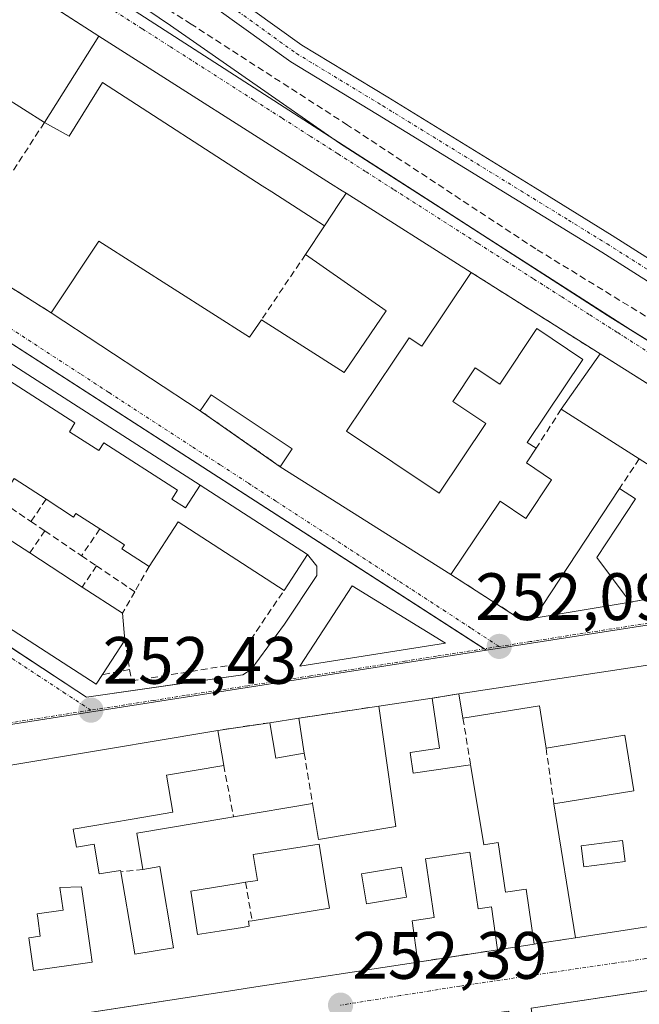
# Model space of a CAD drawing. Units: metres. Extents: x 629524 to 632986, y 4641713 to 4644091.
# Drawn here: x 631175 to 631268, y 4642580 to 4642727 of the extents above; entities that cross this region are included whole.
import ezdxf
from ezdxf.enums import TextEntityAlignment as Align

# ---------------------------------------------------------------- set-up
doc = ezdxf.new("R2010")
doc.units = ezdxf.units.M
doc.header["$MEASUREMENT"] = 0
for name, pattern in [('TRAZO_Y_PUNTO', [1, 0.5, -0.25, 0, -0.25]), ('TRAZOS', [0.75, 0.5, -0.25]), ('TRAZOSX2', [1.5, 1, -0.5])]:
    doc.linetypes.add(name, pattern=pattern)
for name, color, linetype, lineweight in [('Camino', 19, 'Continuous', 0), ('Camino Cxs', 19, 'Continuous', 0), ('Camino eje', 39, 'TRAZO_Y_PUNTO', 13), ('Carátula', 7, 'Continuous', 5), ('Corriente artificial lineal', 5, 'TRAZOSX2', 13), ('Cultivos herbáceos CxS', 92, 'Continuous', 0), ('Edificación', 1, 'Continuous', 13), ('Edificación Cxs', 1, 'Continuous', 13), ('Edificación ligera', 1, 'Continuous', 0), ('Edificación ligera Cxs', 1, 'Continuous', 0), ('Elemento construido', 1, 'Continuous', 0), ('Muro lineal', 1, 'TRAZOSX2', 13), ('Núcleo urbano', 19, 'Continuous', 0), ('Núcleo urbano CxS', 19, 'Continuous', 0), ('Punto de cota en terreno', 7, 'Continuous', 0), ('Rótulo de punto de cota en terreno', 19, 'Continuous', 0), ('Valla', 19, 'TRAZOS', 0), ('Vía urbana Cxs', 5, 'Continuous', 0), ('Vía urbana eje', 5, 'TRAZO_Y_PUNTO', 0)]:
    doc.layers.add(name, color=color, linetype=linetype, lineweight=lineweight)
doc.styles.add('Arial', font='txt', dxfattribs={"height": 0.2})

# ---------------------------------------------------------------- blocks, each defined once
blk = doc.blocks.new('*U151')
at = {"layer": 'Núcleo urbano CxS', "color": 19, "linetype": 'Continuous', "lineweight": 0}
for points in [[(631451.75, 4642561.06, 252.46), (631355.32, 4642547.78, 252.25), (631354.96, 4642550.37, 252.22), (631352.09, 4642568.5, 252.08), (631351.35, 4642573.34, 252.02), (631351.27, 4642573.7, 252.01), (631346.03, 4642597.83, 251.82), (631287.61, 4642589.18, 252.11), (631279.51, 4642638.17, 252.02), (631245.24, 4642632.82, 252.07), (631133.56, 4642704.81, 252.27), (631129.35, 4642708.09, 252.3), (631077.26, 4642740.6, 252.15)], [(631161.34, 4642748.61, 251.78), (631263.33, 4642682.89, 252.1), (631318.49, 4642648.52, 251.64), (631322.83, 4642645.82, 251.75), (631322.83, 4642645.82, 251.75), (631343.17, 4642633.15, 251.73), (631376.82, 4642610.11, 251.98)]]:
    blk.add_polyline3d(points, dxfattribs=at)
blk = doc.blocks.new('*U155')
at = {"layer": 'Cultivos herbáceos CxS', "color": 92, "linetype": 'Continuous', "lineweight": 0}
blk.add_polyline3d([(631376.12, 4642738.11, 250.8), (631348.1, 4642695.68, 250.82), (631518.69, 4642591.18, 251.64), (631518.83, 4642591.1, 251.67), (631527.04, 4642592.83, 250.61), (631526.29, 4642590.43, 250.43), (631524.43, 4642578.24, 251.98), (631523.56, 4642578.1, 252.24), (631523.47, 4642578.09, 252.27), (631495.86, 4642574.3, 252.66), (631447.56, 4642566.61, 251.99), (631444.1, 4642566.07, 252.21), (631376.82, 4642610.11, 251.98), (631343.17, 4642633.15, 251.73), (631322.83, 4642645.82, 251.75), (631318.49, 4642648.52, 251.64), (631263.33, 4642682.89, 252.1), (631161.34, 4642748.61, 251.78)], dxfattribs=at)
blk = doc.blocks.new('5PATER')
at = {"layer": 'Carátula', "linetype": 'Continuous', "lineweight": 5}
h = blk.add_hatch(color=250, dxfattribs=at)
edge = h.paths.add_edge_path()
edge.add_ellipse((0, 0.01), major_axis=(-1.33, -1.34), ratio=0.999422, start_angle=0, end_angle=360)
blk = doc.blocks.new('*U179')
at = {"layer": 'Vía urbana Cxs', "color": 5, "linetype": 'Continuous', "lineweight": 0}
for points in [[(631109.03, 4642786.41, 251.83), (631197.95, 4642726.29, 251.71), (631223.22, 4642708.69, 251.9), (631266.74, 4642680.78, 251.96), (631301.18, 4642659.47, 251.94), (631320.31, 4642647.46, 251.58), (631321.55, 4642646.69, 251.62), (631323.17, 4642645.67, 251.76), (631335.69, 4642637.81, 251.55), (631363.71, 4642620.28, 251.72), (631398.45, 4642598.54, 252)], [(631347.71, 4642566.57, 252.19), (631343.75, 4642593.14, 251.78), (631339.37, 4642592.48, 251.83), (631329.82, 4642591.05, 251.9), (631305.71, 4642587.42, 252.01), (631302.5, 4642586.94, 252.04), (631291.29, 4642585.24, 252.1), (631269.82, 4642581.99, 252.18), (631251.92, 4642579.28, 252.29)], [(631282.35, 4642664.51, 252.45), (631262.23, 4642677.14, 252.37), (631252.11, 4642683.54, 252.27), (631242.93, 4642689.34, 252.15), (631224.21, 4642701.18, 252.39), (631223.62, 4642701.53, 252.37), (631221.89, 4642702.63, 252.38), (631187.21, 4642724.65, 252.48), (631172.98, 4642733.83, 252.42)], [(631159.42, 4642736.21, 252.05), (631148.81, 4642719.72, 252.42), (631148.81, 4642719.72, 252.42), (631141.14, 4642707.81, 252.33), (631153.73, 4642699.89, 252.53), (631166.23, 4642692.03, 252.56), (631180.1, 4642683.3, 252.38), (631202.39, 4642668.64, 252.27), (631214.37, 4642660.28, 252.16), (631239.89, 4642644.16, 252.1), (631250.42, 4642637.39, 252.07), (631252.37, 4642637.63, 252.08), (631266.71, 4642639.99, 252.05), (631289.26, 4642644.14, 252)], [(631148.41, 4642650.05, 252.97), (631183.92, 4642626.77, 252.48), (631185.35, 4642625.82, 252.46), (631208.76, 4642629.15, 252.24), (631210.01, 4642629.95, 252.24), (631214.98, 4642636.72, 252.17), (631219.85, 4642644.02, 252.11), (631219.85, 4642645.4, 252.09), (631218.42, 4642647.12, 252.07), (631202.39, 4642657.51, 252.25), (631135.85, 4642700.2, 252.34)], [(631276.92, 4642631.74, 252.04), (631241.1, 4642626.28, 252.11), (631237.11, 4642625.67, 252.19), (631229.11, 4642624.46, 252.2), (631217.12, 4642622.66, 252.26), (631212.78, 4642621.99, 252.3), (631205.01, 4642620.83, 252.35), (631194.57, 4642619.08, 252.37), (631190.47, 4642618.4, 252.37), (631169.5, 4642614.89, 252.5), (631167.67, 4642614.61, 252.51), (631164.94, 4642614.18, 252.5), (631160.19, 4642613.41, 252.48), (631157.48, 4642612.97, 252.51), (631145.56, 4642611.04, 252.64), (631134.43, 4642609.23, 252.66), (631134.24, 4642610.37, 252.66), (631121.94, 4642608.44, 252.52), (631122.1, 4642607.53, 252.56), (631121.92, 4642607.5, 252.55), (631111.8, 4642605.91, 252.67), (631101.02, 4642604.36, 252.67)], [(631176.78, 4642577.25, 252.78), (631206.64, 4642581.84, 252.64), (631210.07, 4642582.36, 252.64), (631234.97, 4642586.19, 252.41), (631246.9, 4642588.03, 252.36), (631252.37, 4642588.87, 252.29), (631252.88, 4642588.95, 252.29), (631258.53, 4642589.81, 252.28), (631282.78, 4642593.55, 252.28)]]:
    blk.add_polyline3d(points, dxfattribs=at)
blk.add_polyline3d([(631225.14, 4642642.45, 252.1), (631217.27, 4642630.46, 252.25), (631239.11, 4642633.86, 252.13), (631225.14, 4642642.45, 252.1)], close=True, dxfattribs=at)
blk = doc.blocks.new('*U200')
at = {"layer": 'Edificación Cxs', "color": 1, "linetype": 'Continuous', "lineweight": 13}
for points in [[(631343.75, 4642593.14, 254.55), (631347.71, 4642566.57, 255.72), (631339.82, 4642565.46, 255.86), (631337.9, 4642565.19, 255.82), (631337.03, 4642571.46, 256.21), (631327.35, 4642570.1, 255.76), (631318.15, 4642568.81, 255.74), (631319.97, 4642555.83, 258.42), (631326.55, 4642556.74, 255.18), (631327.53, 4642549.65, 258.67), (631273.69, 4642541.49, 255.81), (631272.15, 4642552.67, 255.83), (631268.08, 4642552.1, 254.47), (631267.6, 4642555.67, 255.8), (631265.36, 4642555.35, 255.82), (631266.5, 4642547.12, 258.84), (631269.78, 4642547.58, 254.19), (631270.69, 4642541.03, 258.42), (631258.26, 4642539.12, 259.13), (631257.34, 4642545.87, 258.67), (631259.89, 4642546.21, 258.37), (631258.87, 4642553.58, 255.67), (631254.94, 4642553.03, 255.72), (631255.6, 4642548.35, 255.43), (631253.61, 4642548.08, 255.22), (631252.8, 4642553.88, 256.07), (631245.46, 4642552.85, 256.07), (631246.03, 4642548.72, 255.27), (631243.71, 4642548.41, 255.12), (631243.17, 4642552.3, 255.91), (631233.46, 4642550.96, 254.32), (631231.94, 4642560.67, 257.14), (631241.49, 4642562.01, 257.04), (631241.11, 4642564.73, 256.18), (631239.17, 4642564.46, 254.76), (631238.46, 4642569.47, 258.64), (631230.71, 4642568.39, 255.2), (631229.71, 4642574.81, 253.86), (631232.96, 4642575.26, 256.71), (631232.76, 4642576.69, 253.92), (631248.58, 4642578.84, 253.77), (631249.73, 4642571.33, 255.77), (631246.57, 4642570.89, 258.03), (631246.75, 4642569.69, 256.77), (631244.23, 4642569.34, 257.57), (631244.96, 4642564.12, 254.92), (631250.71, 4642564.92, 254.9), (631251.01, 4642562.99, 255.34), (631260.48, 4642564.3, 255.54), (631259.77, 4642569.46, 257.06), (631255.97, 4642568.94, 255.1), (631255.51, 4642572.28, 258.63), (631252.94, 4642571.92, 258.36), (631251.92, 4642579.28, 254.49), (631302.5, 4642586.94, 255), (631303.62, 4642580.21, 258.44), (631306.82, 4642580.76, 255.66), (631305.71, 4642587.42, 252.96), (631339.37, 4642592.48, 256.6), (631343.75, 4642593.14, 254.55)], [(631317.75, 4642572.86, 254.92), (631324.76, 4642574.09, 255.51), (631323.67, 4642583.51, 256.17), (631317.8, 4642582.49, 258.43), (631318.41, 4642579.05, 253.34), (631316.83, 4642578.78, 255.24), (631307.16, 4642577.1, 256.4), (631308.17, 4642571.21, 256.17), (631317.75, 4642572.86, 254.92)], [(631303.15, 4642577.6, 256.73), (631301.42, 4642577.48, 257.28), (631301.86, 4642574.32, 255.35), (631297.96, 4642573.76, 256.45), (631297.6, 4642576.26, 256.79), (631291, 4642575.3, 257.08), (631291.1, 4642574.57, 255.73), (631288.28, 4642574.17, 257.92), (631287.8, 4642577.55, 258.85), (631284.14, 4642577.03, 258.22), (631284.5, 4642574.58, 255.57), (631278.71, 4642573.76, 256.6), (631279.64, 4642567.3, 258.06), (631289.14, 4642568.65, 257.41), (631298.4, 4642569.97, 258.63), (631304.12, 4642570.78, 255.81), (631303.15, 4642577.6, 256.73)], [(631316.66, 4642562.58, 255.13), (631309.94, 4642561.93, 255.29), (631310.31, 4642559.52, 254.85), (631300.16, 4642557.97, 255.49), (631299.86, 4642559.91, 257.96), (631290.59, 4642558.49, 256.83), (631285.7, 4642557.74, 257.74), (631286.55, 4642552.2, 258.78), (631290.92, 4642552.86, 257.21), (631291.55, 4642552.96, 256.89), (631291.83, 4642551.14, 258.91), (631295, 4642551.63, 257.26), (631294.67, 4642553.75, 255.61), (631300.55, 4642554.65, 255.84), (631310.41, 4642556.16, 254.72), (631310.79, 4642553.68, 255.46), (631317.86, 4642554.76, 257.58), (631316.66, 4642562.58, 255.13)]]:
    blk.add_polyline3d(points, close=True, dxfattribs=at)
blk = doc.blocks.new('*U203')
at = {"layer": 'Edificación Cxs', "color": 1, "linetype": 'Continuous', "lineweight": 13}
blk.add_polyline3d([(631169.5, 4642614.89, 256.81), (631190.47, 4642618.4, 255.32), (631194.57, 4642619.08, 253.94), (631205.01, 4642620.83, 255.77), (631205.9, 4642615.6, 255.95), (631197.35, 4642614.13, 255.87), (631198.3, 4642608.59, 255.38), (631192.2, 4642607.55, 256.12), (631183.38, 4642606.04, 258.23), (631183.85, 4642603.35, 258.36), (631186.51, 4642603.8, 254.45), (631187.28, 4642599.37, 255.58), (631190.46, 4642599.9, 255.73), (631190.51, 4642599.67, 255.71), (631192.34, 4642588.9, 255.45), (631192.6, 4642587.35, 255.69), (631198.38, 4642588.33, 256.52), (631196.32, 4642600.48, 259.57), (631193.82, 4642600.05, 256.69), (631192.89, 4642605.44, 255.38), (631206.2, 4642607.71, 258.67), (631207.37, 4642607.91, 258.64), (631219.19, 4642609.92, 255.64), (631220.07, 4642604.5, 256.84), (631231.67, 4642606.46, 258.48), (631229.11, 4642624.46, 255.11), (631237.11, 4642625.67, 254.93), (631238.21, 4642618.17, 255.57), (631233.8, 4642617.53, 254.81), (631233.8, 4642617.53, 254.81), (631234.26, 4642614.42, 257.57), (631242.85, 4642615.68, 256.97), (631244.13, 4642607.94, 258.26), (631244.83, 4642603.73, 255.13), (631246.98, 4642604.05, 254.75), (631248.07, 4642596.64, 254.96), (631251.16, 4642597.09, 253.53), (631252.37, 4642588.87, 255.03), (631246.9, 4642588.03, 255.5), (631245.96, 4642594.44, 255.37), (631243.96, 4642594.14, 254.37), (631242.73, 4642602.62, 254.89), (631236.1, 4642601.64, 255.03), (631237.39, 4642592.83, 254.02), (631234.09, 4642592.35, 257.69), (631234.97, 4642586.19, 257.03), (631210.07, 4642582.36, 260.01), (631206.64, 4642581.84, 257.38), (631158.12, 4642574.38, 257.49)], dxfattribs=at)
for points in [[(631205.22, 4642590.82, 255.43), (631208.69, 4642591.37, 257.82), (631209.71, 4642591.53, 259.18), (631209.6, 4642592.28, 258.27), (631210.14, 4642592.37, 258.7), (631221.73, 4642594.23, 259.06), (631221.35, 4642596.6, 255.75), (631220.18, 4642603.83, 257.1), (631210.32, 4642602.26, 256.6), (631210.94, 4642598.39, 256.44), (631209.17, 4642598.12, 257.69), (631207.74, 4642597.89, 257.63), (631200.96, 4642596.8, 257.77), (631201.99, 4642590.3, 256.25), (631205.22, 4642590.82, 255.43)], [(631233.27, 4642595.88, 256.94), (631232.52, 4642600.4, 255.73), (631226.51, 4642599.4, 256.13), (631227.26, 4642594.88, 256.79), (631233.27, 4642595.88, 256.94)], [(631186.21, 4642586.19, 256.45), (631185.96, 4642587.95, 256.65), (631184.61, 4642597.42, 257.37), (631181.36, 4642597.36, 257.56), (631181.85, 4642593.93, 254.17), (631177.97, 4642593.38, 255.33), (631178.06, 4642592.77, 255.14), (631178.45, 4642590.04, 252.56), (631176.74, 4642589.8, 254.86), (631177.43, 4642584.94, 256.33), (631186.21, 4642586.19, 256.45)]]:
    blk.add_polyline3d(points, close=True, dxfattribs=at)
blk = doc.blocks.new('*U206')
at = {"layer": 'Edificación Cxs', "color": 1, "linetype": 'Continuous', "lineweight": 13}
for points in [[(631276.92, 4642631.74, 252.64), (631280.51, 4642608.3, 254.87), (631272.82, 4642607.05, 258.02), (631273.17, 4642604.87, 256.62), (631271.21, 4642604.56, 259.31), (631271.87, 4642600.48, 255.85), (631281.48, 4642602.02, 255.79), (631282.78, 4642593.55, 255.77), (631258.53, 4642589.81, 256.21), (631255.31, 4642609.85, 255.09), (631267.28, 4642611.77, 256.81), (631265.94, 4642620.1, 260.23), (631254.14, 4642618.19, 256.37), (631253.14, 4642624.51, 256.24), (631241.71, 4642622.67, 254.77), (631241.1, 4642626.28, 253.23), (631276.92, 4642631.74, 252.64)], [(631266, 4642601.24, 256.46), (631265.59, 4642604.39, 255.95), (631259.38, 4642603.59, 255.21), (631259.79, 4642600.44, 256.17), (631266, 4642601.24, 256.46)]]:
    blk.add_polyline3d(points, close=True, dxfattribs=at)

msp = doc.modelspace()

# ---------------------------------------------------------------- linework, layer by layer
at = {"layer": 'Camino', "color": 19, "linetype": 'Continuous', "lineweight": 0}
for points in [[(631113.34, 4642792.39, 251.55), (631113.02, 4642791.19, 251.58), (631113.33, 4642790.08, 251.57), (631128.32, 4642781.23, 251.22), (631155.47, 4642763.95, 251.28), (631162.12, 4642759.72, 251.35), (631195.44, 4642739.24, 251.24), (631217.6, 4642723.34, 251.13), (631230.48, 4642715.53, 251.37), (631252.49, 4642702, 251.1), (631264.06, 4642694.88, 251.15), (631320.41, 4642659.15, 251.39), (631322.84, 4642658.29, 251.43), (631324.38, 4642658.26, 251.41), (631326.08, 4642658.73, 251.33), (631328.48, 4642660.38, 251.17), (631330.19, 4642662.23, 251.22)], [(631325.7, 4642655.51, 251.55), (631324.77, 4642655.26, 251.58), (631322.31, 4642655.29, 251.6), (631319.09, 4642656.44, 251.52), (631262.47, 4642692.34, 251.44), (631228.93, 4642712.96, 251.69), (631215.95, 4642720.84, 251.37), (631193.78, 4642736.75, 251.48), (631160.53, 4642757.18, 251.5), (631126.75, 4642778.67, 251.5), (631112.37, 4642787.16, 251.64), (631110.73, 4642787.33, 251.73), (631109.03, 4642786.41, 251.83)]]:
    msp.add_polyline3d(points, dxfattribs=at)
at = {"layer": 'Camino Cxs', "color": 19, "linetype": 'Continuous', "lineweight": 0}
msp.add_polyline3d([(631195.44, 4642739.24, 251.24), (631217.6, 4642723.34, 251.13), (631230.48, 4642715.53, 251.37), (631252.49, 4642702, 251.1), (631264.06, 4642694.88, 251.15), (631320.41, 4642659.15, 251.39), (631322.84, 4642658.29, 251.43), (631324.38, 4642658.26, 251.41), (631326.08, 4642658.73, 251.33), (631328.48, 4642660.38, 251.17), (631330.19, 4642662.23, 251.22), (631330.19, 4642662.23, 251.22), (631326.79, 4642657.3, 251.43), (631325.7, 4642655.51, 251.55), (631324.77, 4642655.26, 251.58), (631322.31, 4642655.29, 251.6), (631319.09, 4642656.44, 251.52), (631262.47, 4642692.34, 251.44), (631228.93, 4642712.96, 251.69), (631215.95, 4642720.84, 251.37), (631193.78, 4642736.75, 251.48)], dxfattribs=at)
at = {"layer": 'Camino eje', "color": 39, "linetype": 'TRAZO_Y_PUNTO', "lineweight": 13}
msp.add_polyline3d([(631111.29, 4642789.54, 251.7), (631127.54, 4642779.95, 251.35), (631161.33, 4642758.45, 251.49), (631177.95, 4642748.24, 251.39), (631194.61, 4642738, 251.41), (631216.78, 4642722.09, 251.27), (631223.27, 4642718.15, 251.38), (631229.71, 4642714.25, 251.6), (631257.48, 4642697.17, 251.3), (631263.27, 4642693.61, 251.35), (631319.75, 4642657.8, 251.51), (631320.97, 4642657.37, 251.5), (631322.58, 4642656.79, 251.51), (631323.81, 4642656.78, 251.5), (631324.58, 4642656.76, 251.49), (631325.43, 4642657, 251.47), (631326.79, 4642657.3, 251.43), (631328.27, 4642658.42, 251.37), (631330.31, 4642659.82, 251.33)], dxfattribs=at)
at = {"layer": 'Corriente artificial lineal', "color": 5, "linetype": 'TRAZOSX2', "lineweight": 13}
msp.add_polyline3d([(631321.85, 4642649.76, 251.38), (631311.23, 4642656.34, 251.46), (631284.37, 4642673.41, 251.37), (631252.62, 4642692.85, 251.47), (631224.45, 4642711.37, 251.63), (631201.03, 4642726.46, 251.55), (631166.63, 4642748.55, 251.38), (631142.82, 4642764.42, 251.55), (631112.53, 4642784.13, 251.62), (631097.31, 4642794.32, 251.67), (631045.32, 4642826.87, 251.97), (631042.51, 4642828.64, 252.09)], dxfattribs=at)
at = {"layer": 'Cultivos herbáceos CxS', "color": 92, "linetype": 'Continuous', "lineweight": 0}
msp.add_polyline3d([(631110.11, 4642781.37, 251.92), (631123.68, 4642772.88, 251.76), (631161.34, 4642748.61, 251.78), (631222.38, 4642709.28, 251.95), (631237.59, 4642699.47, 252.02), (631263.33, 4642682.89, 252.1), (631318.49, 4642648.52, 251.64), (631321.52, 4642646.64, 251.63), (631322.83, 4642645.82, 251.75), (631337.75, 4642636.52, 251.65), (631343.17, 4642633.15, 251.73), (631343.42, 4642632.98, 251.72), (631376.82, 4642610.11, 251.98), (631387.44, 4642603.16, 252.18), (631444.1, 4642566.07, 252.21), (631444.28, 4642566.09, 252.2), (631447.56, 4642566.61, 251.99), (631449.27, 4642566.89, 251.79), (631495.86, 4642574.3, 252.66), (631518.5, 4642577.41, 252.79), (631523.47, 4642578.09, 252.27), (631523.56, 4642578.1, 252.24), (631524.43, 4642578.24, 251.98)], dxfattribs=at)
at = {"layer": 'Edificación', "color": 1, "linetype": 'Continuous', "lineweight": 13}
for points in [[(631159.42, 4642736.21, 254.92), (631162.32, 4642740.7, 255.03), (631187.21, 4642724.65, 256.94)], [(631179.07, 4642711.76, 258.26), (631187.21, 4642724.65, 256.94)], [(631179.07, 4642711.76, 258.26), (631166.44, 4642719.75, 256.72)], [(631224.21, 4642701.18, 255.82), (631223.19, 4642699.64, 256.94), (631220.98, 4642696.28, 258.96)], [(631224.21, 4642701.18, 255.82), (631242.93, 4642689.34, 255.11)], [(631136.44, 4642696.92, 254.44), (631146.31, 4642690.6, 257.73), (631146.67, 4642691.13, 255.75), (631152.73, 4642687.26, 255.19), (631151.89, 4642685.94, 259.74), (631156.27, 4642683.14, 257.85), (631156.96, 4642684.24, 257.2), (631168.1, 4642677.12, 255.57), (631167.26, 4642675.83, 259.56), (631171.73, 4642672.96, 259.27), (631172.41, 4642674.01, 259.41), (631183.64, 4642666.83, 257.89), (631182.8, 4642665.51, 259.3), (631187.19, 4642662.69, 257.1), (631187.94, 4642663.85, 253.16), (631198.98, 4642656.76, 258.65), (631198.12, 4642655.44, 259.6), (631200.18, 4642654.12, 256.89), (631202.39, 4642657.51, 254.27)], [(631218.14, 4642692.01, 256.29), (631220.98, 4642696.28, 258.96)], [(631180.1, 4642683.3, 257.02), (631187.21, 4642694.02, 256.04), (631209.78, 4642679.63, 258.51), (631211.55, 4642682.26, 254.94)], [(631211.55, 4642682.26, 254.94), (631223.95, 4642674.38, 257.93), (631230.21, 4642683.6, 259.21), (631218.14, 4642692.01, 256.29)], [(631242.93, 4642689.34, 255.11), (631235.53, 4642678.31, 256.27), (631233.66, 4642679.57, 258.21), (631224.3, 4642665.6, 258.36), (631238.14, 4642656.32, 257.25), (631245.14, 4642666.73, 254.97), (631240.17, 4642670.05, 253.75), (631243.55, 4642675.08, 252.85), (631247.21, 4642672.62, 254.45), (631252.78, 4642680.94, 254.8), (631259.64, 4642676.33, 254.87), (631251.32, 4642663.92, 254.86), (631252.67, 4642663.03, 254.75)], [(631202.39, 4642668.64, 256.41), (631180.1, 4642683.3, 257.02)], [(631256.39, 4642668.87, 255.26), (631262.23, 4642677.14, 255.47)], [(631262.23, 4642677.14, 255.47), (631297.58, 4642654.94, 255.42)], [(631214.37, 4642660.28, 257.66), (631216.17, 4642662.93, 258.88), (631204.01, 4642671.05, 257.92), (631202.39, 4642668.64, 256.41)], [(631268.1, 4642661.45, 256.96), (631256.39, 4642668.87, 255.26)], [(631252.67, 4642663.03, 254.75), (631251.21, 4642660.85, 255.92), (631254.98, 4642658.33, 253.3), (631251.12, 4642652.55, 253.91), (631247.26, 4642655.14, 255.93), (631239.89, 4642644.16, 258.53)], [(631239.89, 4642644.16, 258.53), (631214.37, 4642660.28, 257.66)], [(631179.31, 4642655.42, 256.59), (631174.53, 4642658.53, 260.35), (631173.38, 4642656.74, 256.61), (631170.32, 4642658.73, 255.74)], [(631202.39, 4642657.51, 254.27), (631218.42, 4642647.12, 253.58)], [(631252.37, 4642637.63, 255.46), (631265.12, 4642657.03, 253.42)], [(631265.12, 4642657.03, 253.42), (631267.51, 4642655.46, 253.19), (631261.75, 4642646.71, 256.64), (631266.71, 4642639.99, 255.52)], [(631187.75, 4642629.19, 257.07), (631186.8, 4642627.73, 255.93), (631142.72, 4642656.24, 259.73)], [(631187.35, 4642650.98, 261.06), (631183.78, 4642653.28, 259.75), (631183.44, 4642652.75, 258.84), (631179.31, 4642655.42, 256.59)], [(631169.22, 4642652.31, 260.03), (631176.87, 4642647.37, 256.53)], [(631194.74, 4642645.35, 256.44), (631190.64, 4642648.01, 260.09), (631191.03, 4642648.6, 260.13), (631187.35, 4642650.98, 261.06)], [(631214.94, 4642641.78, 257.04), (631199.1, 4642652.05, 257.54), (631194.74, 4642645.35, 256.44)], [(631176.87, 4642647.37, 256.53), (631184.71, 4642642.28, 258.25)], [(631218.42, 4642647.12, 253.58), (631214.94, 4642641.78, 257.04)], [(631184.71, 4642642.28, 258.25), (631190.75, 4642638.37, 257.08)], [(631266.71, 4642639.99, 255.52), (631252.37, 4642637.63, 255.46)], [(631190.75, 4642638.37, 257.08), (631191.08, 4642634.33, 257.74)], [(631191.08, 4642634.33, 257.74), (631187.75, 4642629.19, 257.07)], [(631241.1, 4642626.28, 253.23), (631276.92, 4642631.74, 252.64)], [(631241.71, 4642622.67, 254.77), (631241.1, 4642626.28, 253.23)], [(631219.19, 4642609.92, 255.64), (631220.07, 4642604.5, 256.84), (631231.67, 4642606.46, 258.48), (631229.11, 4642624.46, 255.11)], [(631229.11, 4642624.46, 255.11), (631237.11, 4642625.67, 254.93)], [(631237.11, 4642625.67, 254.93), (631238.21, 4642618.17, 255.57), (631233.8, 4642617.53, 254.81)], [(631254.14, 4642618.19, 256.37), (631253.14, 4642624.51, 256.24), (631241.71, 4642622.67, 254.77)], [(631212.78, 4642621.99, 253.49), (631217.12, 4642622.66, 254.28)], [(631217.96, 4642617.43, 255.62), (631213.69, 4642616.69, 254.71), (631212.78, 4642621.99, 253.49)], [(631217.12, 4642622.66, 254.28), (631217.96, 4642617.43, 255.62)], [(631111.8, 4642605.91, 258.51), (631121.92, 4642607.5, 259.07), (631122.1, 4642607.53, 259.26), (631121.94, 4642608.44, 257.38), (631134.24, 4642610.37, 253.21), (631134.43, 4642609.23, 256.08), (631145.56, 4642611.04, 256.67), (631157.48, 4642612.97, 257.31), (631160.19, 4642613.41, 253.69), (631164.94, 4642614.18, 255.69), (631169.5, 4642614.89, 256.81), (631190.47, 4642618.4, 255.32), (631194.57, 4642619.08, 253.94), (631205.01, 4642620.83, 255.77)], [(631205.01, 4642620.83, 255.77), (631205.9, 4642615.6, 255.95)], [(631255.31, 4642609.85, 255.09), (631267.28, 4642611.77, 256.81), (631265.94, 4642620.1, 260.23), (631254.14, 4642618.19, 256.37)], [(631233.8, 4642617.53, 254.81), (631234.26, 4642614.42, 257.57), (631242.85, 4642615.68, 256.97)], [(631205.9, 4642615.6, 255.95), (631197.35, 4642614.13, 255.87), (631198.3, 4642608.59, 255.38), (631192.2, 4642607.55, 256.12), (631183.38, 4642606.04, 258.23), (631183.85, 4642603.35, 258.36), (631186.51, 4642603.8, 254.45), (631187.28, 4642599.37, 255.58), (631190.46, 4642599.9, 255.73), (631190.51, 4642599.67, 255.71)], [(631242.85, 4642615.68, 256.97), (631244.13, 4642607.94, 258.26), (631244.83, 4642603.73, 255.13), (631246.98, 4642604.05, 254.75), (631248.07, 4642596.64, 254.96), (631251.16, 4642597.09, 253.53), (631252.37, 4642588.87, 255.03)], [(631207.37, 4642607.91, 258.64), (631219.19, 4642609.92, 255.64)], [(631258.53, 4642589.81, 256.21), (631255.31, 4642609.85, 255.09)], [(631193.82, 4642600.05, 256.69), (631192.89, 4642605.44, 255.38), (631206.2, 4642607.71, 258.67), (631207.37, 4642607.91, 258.64)], [(631210.14, 4642592.37, 258.7), (631221.73, 4642594.23, 259.06), (631221.35, 4642596.6, 255.75), (631220.18, 4642603.83, 257.1), (631210.32, 4642602.26, 256.6), (631210.94, 4642598.39, 256.44), (631209.17, 4642598.12, 257.69)], [(631210.14, 4642592.37, 258.7), (631221.73, 4642594.23, 259.06), (631221.35, 4642596.6, 255.75), (631220.18, 4642603.83, 257.1), (631210.32, 4642602.26, 256.6), (631210.94, 4642598.39, 256.44), (631209.17, 4642598.12, 257.69)], [(631266, 4642601.24, 256.46), (631265.59, 4642604.39, 255.95), (631259.38, 4642603.59, 255.21), (631259.79, 4642600.44, 256.17), (631266, 4642601.24, 256.46)], [(631266, 4642601.24, 256.46), (631265.59, 4642604.39, 255.95), (631259.38, 4642603.59, 255.21), (631259.79, 4642600.44, 256.17), (631266, 4642601.24, 256.46)], [(631246.9, 4642588.03, 255.5), (631245.96, 4642594.44, 255.37), (631243.96, 4642594.14, 254.37), (631242.73, 4642602.62, 254.89), (631236.1, 4642601.64, 255.03), (631237.39, 4642592.83, 254.02), (631234.09, 4642592.35, 257.69), (631234.97, 4642586.19, 257.03)], [(631281.48, 4642602.02, 255.79), (631282.78, 4642593.55, 255.77), (631258.53, 4642589.81, 256.21)], [(631190.51, 4642599.67, 255.71), (631192.34, 4642588.9, 255.45), (631192.6, 4642587.35, 255.69), (631198.38, 4642588.33, 256.52), (631196.32, 4642600.48, 259.57), (631193.82, 4642600.05, 256.69)], [(631233.27, 4642595.88, 256.94), (631232.52, 4642600.4, 255.73), (631226.51, 4642599.4, 256.13), (631227.26, 4642594.88, 256.79), (631233.27, 4642595.88, 256.94)], [(631233.27, 4642595.88, 256.94), (631232.52, 4642600.4, 255.73), (631226.51, 4642599.4, 256.13), (631227.26, 4642594.88, 256.79), (631233.27, 4642595.88, 256.94)], [(631209.17, 4642598.12, 257.69), (631207.74, 4642597.89, 257.63), (631200.96, 4642596.8, 257.77), (631201.99, 4642590.3, 256.25), (631205.22, 4642590.82, 255.43)], [(631209.17, 4642598.12, 257.69), (631207.74, 4642597.89, 257.63), (631200.96, 4642596.8, 257.77), (631201.99, 4642590.3, 256.25), (631205.22, 4642590.82, 255.43)], [(631186.21, 4642586.19, 256.45), (631185.96, 4642587.95, 256.65), (631184.61, 4642597.42, 257.37), (631181.36, 4642597.36, 257.56), (631181.85, 4642593.93, 254.17), (631177.97, 4642593.38, 255.33), (631178.06, 4642592.77, 255.14), (631178.45, 4642590.04, 252.56), (631176.74, 4642589.8, 254.86), (631177.43, 4642584.94, 256.33), (631186.21, 4642586.19, 256.45)], [(631186.21, 4642586.19, 256.45), (631185.96, 4642587.95, 256.65), (631184.61, 4642597.42, 257.37), (631181.36, 4642597.36, 257.56), (631181.85, 4642593.93, 254.17), (631177.97, 4642593.38, 255.33), (631178.06, 4642592.77, 255.14), (631178.45, 4642590.04, 252.56), (631176.74, 4642589.8, 254.86), (631177.43, 4642584.94, 256.33), (631186.21, 4642586.19, 256.45)], [(631205.22, 4642590.82, 255.43), (631208.69, 4642591.37, 257.82), (631209.71, 4642591.53, 259.18), (631209.6, 4642592.28, 258.27), (631210.14, 4642592.37, 258.7)], [(631205.22, 4642590.82, 255.43), (631208.69, 4642591.37, 257.82), (631209.71, 4642591.53, 259.18), (631209.6, 4642592.28, 258.27), (631210.14, 4642592.37, 258.7)], [(631252.37, 4642588.87, 255.03), (631246.9, 4642588.03, 255.5)], [(631234.97, 4642586.19, 257.03), (631210.07, 4642582.36, 260.01), (631206.64, 4642581.84, 257.38), (631158.12, 4642574.38, 257.49), (631158.11, 4642574.38, 257.49), (631157.12, 4642574.22, 257.51), (631140.19, 4642571.62, 256.72)], [(631251.92, 4642579.28, 254.49), (631302.5, 4642586.94, 255)]]:
    msp.add_polyline3d(points, dxfattribs=at)
at = {"layer": 'Edificación Cxs', "color": 1, "linetype": 'Continuous', "lineweight": 13}
for points in [[(631187.21, 4642724.65, 256.94), (631179.07, 4642711.76, 258.26), (631166.44, 4642719.75, 256.72), (631171.87, 4642728.36, 257.68), (631159.42, 4642736.21, 254.92), (631162.32, 4642740.7, 255.03), (631187.21, 4642724.65, 256.94)], [(631220.98, 4642696.28, 258.96), (631223.19, 4642699.64, 256.94), (631224.21, 4642701.18, 255.82), (631242.93, 4642689.34, 255.11), (631235.53, 4642678.31, 256.27), (631233.66, 4642679.57, 258.21), (631224.3, 4642665.6, 258.36), (631238.14, 4642656.32, 257.25), (631245.14, 4642666.73, 254.97), (631240.17, 4642670.05, 253.75), (631243.55, 4642675.08, 252.85), (631247.21, 4642672.62, 254.45), (631252.78, 4642680.94, 254.8), (631259.64, 4642676.33, 254.87), (631251.32, 4642663.92, 254.85), (631252.67, 4642663.03, 254.75), (631251.21, 4642660.85, 255.92), (631254.98, 4642658.33, 253.3), (631251.12, 4642652.55, 253.91), (631247.26, 4642655.14, 255.93), (631239.89, 4642644.16, 258.53), (631214.37, 4642660.28, 257.66), (631216.17, 4642662.93, 258.88), (631204.01, 4642671.05, 257.92), (631202.39, 4642668.64, 256.41), (631180.1, 4642683.3, 257.02), (631187.21, 4642694.02, 256.04), (631209.78, 4642679.63, 258.51), (631211.55, 4642682.26, 254.94), (631223.95, 4642674.38, 257.93), (631230.21, 4642683.6, 259.21), (631218.14, 4642692.01, 256.29), (631220.98, 4642696.28, 258.96)], [(631297.58, 4642654.94, 255.42), (631291.26, 4642646.76, 257.16), (631268.1, 4642661.45, 256.96), (631256.39, 4642668.87, 255.26), (631262.23, 4642677.14, 255.47), (631297.58, 4642654.94, 255.42)], [(631187.75, 4642629.19, 257.07), (631186.8, 4642627.73, 255.93), (631142.72, 4642656.24, 259.73), (631141.85, 4642656.82, 259.22), (631147.92, 4642666.13, 255.84), (631153.73, 4642662.35, 260.06), (631161.44, 4642657.37, 256.64), (631169.22, 4642652.31, 260.03), (631176.87, 4642647.37, 256.53), (631184.71, 4642642.28, 258.24), (631190.75, 4642638.37, 257.08), (631191.08, 4642634.33, 257.74), (631187.75, 4642629.19, 257.07)], [(631266.71, 4642639.99, 255.52), (631252.37, 4642637.63, 255.46), (631265.12, 4642657.03, 253.42), (631267.51, 4642655.46, 253.19), (631261.75, 4642646.71, 256.64), (631266.71, 4642639.99, 255.52)], [(631217.96, 4642617.43, 255.62), (631213.69, 4642616.69, 254.71), (631212.78, 4642621.99, 253.49), (631217.12, 4642622.66, 254.28), (631217.96, 4642617.43, 255.62)], [(631205.22, 4642590.82, 255.43), (631201.99, 4642590.3, 256.25), (631200.96, 4642596.8, 257.77), (631207.74, 4642597.89, 257.63), (631209.17, 4642598.12, 257.69), (631210.94, 4642598.39, 256.44), (631210.32, 4642602.26, 256.6), (631220.18, 4642603.83, 257.1), (631221.35, 4642596.6, 255.75), (631221.73, 4642594.23, 259.06), (631210.14, 4642592.37, 258.7), (631209.6, 4642592.28, 258.27), (631209.71, 4642591.53, 259.18), (631208.69, 4642591.37, 257.82), (631205.22, 4642590.82, 255.43)], [(631266, 4642601.24, 256.46), (631259.79, 4642600.44, 256.17), (631259.38, 4642603.59, 255.21), (631265.59, 4642604.39, 255.95), (631266, 4642601.24, 256.46)], [(631233.27, 4642595.88, 256.94), (631227.26, 4642594.88, 256.79), (631226.51, 4642599.4, 256.13), (631232.52, 4642600.4, 255.73), (631233.27, 4642595.88, 256.94)], [(631186.21, 4642586.19, 256.45), (631177.43, 4642584.94, 256.33), (631176.74, 4642589.8, 254.86), (631178.45, 4642590.04, 252.56), (631178.06, 4642592.77, 255.14), (631177.97, 4642593.38, 255.33), (631181.85, 4642593.93, 254.17), (631181.36, 4642597.36, 257.56), (631184.61, 4642597.42, 257.37), (631185.96, 4642587.95, 256.65), (631186.21, 4642586.19, 256.45)]]:
    msp.add_polyline3d(points, close=True, dxfattribs=at)
msp.add_polyline3d([(631172.41, 4642674.01, 259.41), (631183.64, 4642666.83, 257.89), (631182.8, 4642665.51, 259.3), (631187.19, 4642662.69, 257.1), (631187.94, 4642663.85, 253.16), (631198.98, 4642656.76, 258.65), (631198.12, 4642655.44, 259.6), (631200.18, 4642654.12, 256.89), (631202.39, 4642657.51, 254.27), (631218.42, 4642647.12, 253.58), (631214.94, 4642641.78, 257.04), (631199.1, 4642652.05, 257.54), (631194.74, 4642645.35, 256.44), (631190.64, 4642648.01, 260.09), (631191.03, 4642648.6, 260.13), (631187.35, 4642650.98, 261.06), (631183.78, 4642653.28, 259.75), (631183.44, 4642652.75, 258.84), (631179.31, 4642655.42, 256.59), (631174.53, 4642658.53, 260.35)], dxfattribs=at)
at = {"layer": 'Edificación ligera', "color": 1, "linetype": 'Continuous', "lineweight": 0}
for points in [[(631179.07, 4642711.76, 258.26), (631187.21, 4642724.65, 256.94)], [(631187.21, 4642724.65, 256.94), (631221.89, 4642702.63, 254.01), (631223.62, 4642701.53, 255.28), (631224.21, 4642701.18, 255.82)], [(631220.98, 4642696.28, 258.96), (631213.1, 4642701.37, 254.38), (631211.67, 4642702.3, 254.87), (631187.77, 4642717.73, 256.81), (631182.78, 4642709.71, 256.59), (631179.07, 4642711.76, 258.26)], [(631224.21, 4642701.18, 255.82), (631223.19, 4642699.64, 256.94), (631220.98, 4642696.28, 258.96)]]:
    msp.add_polyline3d(points, dxfattribs=at)
at = {"layer": 'Edificación ligera Cxs', "color": 1, "linetype": 'Continuous', "lineweight": 0}
msp.add_polyline3d([(631224.21, 4642701.18, 255.82), (631223.19, 4642699.64, 256.94), (631220.98, 4642696.28, 258.96), (631213.1, 4642701.37, 254.38), (631211.67, 4642702.3, 254.87), (631187.77, 4642717.73, 256.81), (631182.78, 4642709.71, 256.59), (631179.07, 4642711.76, 258.26), (631187.21, 4642724.65, 256.94), (631221.89, 4642702.63, 254.01), (631223.62, 4642701.53, 255.28), (631224.21, 4642701.18, 255.82)], close=True, dxfattribs=at)
at = {"layer": 'Elemento construido', "color": 1, "linetype": 'Continuous', "lineweight": 0}
for points in [[(631132.94, 4642696.01, 252.43), (631135.85, 4642700.2, 252.32), (631202.39, 4642657.51, 254.27)], [(631101.74, 4642617.35, 256.08), (631106.71, 4642614.07, 252.86), (631109.04, 4642613.96, 252.7), (631120.79, 4642615.76, 252.72), (631121.55, 4642617.36, 252.72), (631128.73, 4642628.46, 254.46), (631141.75, 4642648.47, 253.76), (631143.23, 4642650.58, 253.35), (631145.24, 4642651.32, 256.39), (631148.41, 4642650.05, 254.67), (631166.09, 4642638.46, 254.64), (631183.92, 4642626.77, 253.81), (631185.35, 4642625.82, 252.5), (631200.97, 4642628.04, 254), (631208.76, 4642629.15, 253.47), (631210.01, 4642629.95, 252.26), (631214.98, 4642636.72, 252.71), (631219.85, 4642644.02, 255.26), (631219.85, 4642645.4, 253.29), (631218.42, 4642647.12, 253.58)]]:
    msp.add_polyline3d(points, dxfattribs=at)
at = {"layer": 'Muro lineal', "color": 1, "linetype": 'TRAZOSX2', "lineweight": 13}
for points in [[(631179.07, 4642711.76, 258.26), (631166.23, 4642692.03, 255.55)], [(631166.23, 4642692.03, 255.55), (631180.1, 4642683.3, 257.02)], [(631218.14, 4642692.01, 256.29), (631211.55, 4642682.26, 254.94)], [(631242.93, 4642689.34, 255.11), (631262.23, 4642677.14, 255.47)], [(631256.39, 4642668.87, 255.26), (631252.67, 4642663.03, 254.75)], [(631268.1, 4642661.45, 256.96), (631265.12, 4642657.03, 253.42)], [(631171.57, 4642655.78, 255.04), (631177.05, 4642652.08, 254.07)], [(631179.31, 4642655.42, 256.59), (631177.05, 4642652.08, 254.07)], [(631177.05, 4642652.08, 254.07), (631179.12, 4642650.69, 254.42)], [(631187.35, 4642650.98, 261.06), (631184.62, 4642646.96, 254.79)], [(631179.12, 4642650.69, 254.42), (631176.87, 4642647.37, 256.53)], [(631179.12, 4642650.69, 254.42), (631184.62, 4642646.96, 254.79)], [(631184.62, 4642646.96, 254.79), (631186.85, 4642645.45, 254.82)], [(631291.26, 4642646.76, 257.16), (631289.26, 4642644.14, 256.02), (631266.71, 4642639.99, 255.52)], [(631186.85, 4642645.45, 254.82), (631184.71, 4642642.28, 258.25)], [(631186.85, 4642645.45, 254.82), (631192.58, 4642641.58, 254.67)], [(631194.74, 4642645.35, 256.44), (631192.58, 4642641.58, 254.67)], [(631239.89, 4642644.16, 258.53), (631250.42, 4642637.39, 254.64), (631252.37, 4642637.63, 255.46)], [(631192.58, 4642641.58, 254.67), (631190.75, 4642638.37, 257.08)], [(631191.82, 4642629.94, 256.18), (631192.1, 4642628.23, 255.48), (631207.41, 4642630.67, 255.12), (631214.94, 4642641.78, 257.04)], [(631191.08, 4642634.33, 257.74), (631191.82, 4642629.94, 256.18)], [(631191.82, 4642629.94, 256.18), (631187.75, 4642629.19, 257.07)], [(631241.1, 4642626.28, 253.23), (631237.11, 4642625.67, 254.93)], [(631229.11, 4642624.46, 255.11), (631217.12, 4642622.66, 254.28)], [(631212.78, 4642621.99, 253.49), (631205.01, 4642620.83, 255.77)], [(631241.71, 4642622.67, 254.77), (631242.85, 4642615.68, 256.97)], [(631217.96, 4642617.43, 255.62), (631219.19, 4642609.92, 255.64)], [(631254.14, 4642618.19, 256.37), (631255.31, 4642609.85, 255.09)], [(631205.9, 4642615.6, 255.95), (631207.37, 4642607.91, 258.64)], [(631193.82, 4642600.05, 256.69), (631190.51, 4642599.67, 255.71)], [(631209.17, 4642598.12, 257.69), (631210.14, 4642592.37, 258.7)], [(631258.53, 4642589.81, 256.21), (631252.37, 4642588.87, 255.03)], [(631246.9, 4642588.03, 255.5), (631234.97, 4642586.19, 257.03)]]:
    msp.add_polyline3d(points, dxfattribs=at)
at = {"layer": 'Núcleo urbano', "color": 19, "linetype": 'Continuous', "lineweight": 0}
for points in [[(631110.11, 4642781.37, 251.92), (631123.68, 4642772.88, 251.76), (631161.34, 4642748.61, 251.78), (631222.38, 4642709.28, 251.95), (631237.59, 4642699.47, 252.02), (631263.33, 4642682.89, 252.1), (631318.49, 4642648.52, 251.64), (631321.52, 4642646.64, 251.63), (631322.83, 4642645.82, 251.75), (631337.75, 4642636.52, 251.65), (631343.17, 4642633.15, 251.73), (631343.42, 4642632.98, 251.72), (631376.82, 4642610.11, 251.98), (631387.44, 4642603.16, 252.18), (631444.1, 4642566.07, 252.21), (631444.28, 4642566.09, 252.2), (631447.56, 4642566.61, 251.99), (631449.27, 4642566.89, 251.79), (631495.86, 4642574.3, 252.66), (631518.5, 4642577.41, 252.79), (631523.47, 4642578.09, 252.27), (631523.56, 4642578.1, 252.24), (631524.43, 4642578.24, 251.98)], [(631245.24, 4642632.82, 252.07), (631244.89, 4642633.04, 252.08), (631133.56, 4642704.81, 252.27), (631133.44, 4642704.9, 252.27), (631129.35, 4642708.09, 252.3), (631077.26, 4642740.6, 252.15)], [(631245.24, 4642632.82, 252.07), (631279.51, 4642638.17, 252.02), (631287.56, 4642589.45, 252.12), (631287.61, 4642589.18, 252.11), (631346.03, 4642597.83, 251.82), (631351.27, 4642573.7, 252.01), (631351.35, 4642573.34, 252.02), (631352.09, 4642568.5, 252.08), (631353.58, 4642559.07, 252.15), (631354.96, 4642550.37, 252.22), (631355, 4642550.13, 252.23), (631355.32, 4642547.78, 252.25)], [(631077.58, 4642619, 252.79), (631095.51, 4642609.47, 252.74), (631224.08, 4642629.52, 252.26), (631245.24, 4642632.82, 252.07)]]:
    msp.add_polyline3d(points, dxfattribs=at)
at = {"layer": 'Núcleo urbano CxS', "color": 19, "linetype": 'Continuous', "lineweight": 0}
for points in [[(631245.24, 4642632.82, 252.07), (631224.08, 4642629.52, 252.26), (631095.51, 4642609.47, 252.74), (631077.58, 4642619, 252.79), (631105.84, 4642662.31, 252.61), (631099.23, 4642666.44, 252.68), (631099.11, 4642666.52, 252.68), (631048.92, 4642697.33, 252.38), (631058.24, 4642712.38, 252.41), (631077.26, 4642740.6, 252.15), (631129.35, 4642708.09, 252.3), (631133.56, 4642704.81, 252.27), (631245.24, 4642632.82, 252.07)], [(631355.32, 4642547.78, 252.25), (631299.28, 4642537.66, 252.33), (631243.29, 4642528.04, 252.44), (631026.62, 4642494.58, 253.67), (631026.22, 4642498.82, 253.63), (631020.78, 4642547.96, 253.47), (631046.9, 4642571.91, 253.14), (631049.01, 4642575.15, 253.13), (631077.58, 4642619, 252.79), (631095.51, 4642609.47, 252.74), (631224.08, 4642629.52, 252.26), (631245.24, 4642632.82, 252.07), (631279.51, 4642638.17, 252.02), (631287.61, 4642589.18, 252.11), (631346.03, 4642597.83, 251.82), (631351.27, 4642573.7, 252.01), (631351.35, 4642573.34, 252.02), (631352.09, 4642568.5, 252.08), (631354.96, 4642550.37, 252.22), (631355.32, 4642547.78, 252.25)]]:
    msp.add_polyline3d(points, close=True, dxfattribs=at)
at = {"layer": 'Valla', "color": 19, "linetype": 'TRAZOS', "lineweight": 0}
msp.add_polyline3d([(631202.39, 4642668.64, 256.41), (631214.37, 4642660.28, 257.66)], dxfattribs=at)
at = {"layer": 'Vía urbana Cxs', "color": 5, "linetype": 'Continuous', "lineweight": 0}
for points in [[(631109.03, 4642786.41, 251.83), (631197.95, 4642726.29, 251.71), (631223.22, 4642708.69, 251.9), (631266.74, 4642680.78, 251.96), (631301.18, 4642659.47, 251.94)], [(631187.21, 4642724.65, 252.48), (631172.98, 4642733.83, 252.42), (631162.32, 4642740.7, 252.12), (631159.42, 4642736.21, 252.05)], [(631224.21, 4642701.18, 252.39), (631223.62, 4642701.53, 252.37), (631221.89, 4642702.63, 252.38), (631187.21, 4642724.65, 252.48)], [(631242.93, 4642689.34, 252.15), (631224.21, 4642701.18, 252.39)], [(631202.39, 4642657.51, 252.25), (631135.85, 4642700.2, 252.34), (631132.94, 4642696.01, 252.42)], [(631166.23, 4642692.03, 252.56), (631180.1, 4642683.3, 252.38)], [(631262.23, 4642677.14, 252.37), (631252.11, 4642683.54, 252.27), (631242.93, 4642689.34, 252.15)], [(631180.1, 4642683.3, 252.38), (631202.39, 4642668.64, 252.27)], [(631297.58, 4642654.94, 252.24), (631282.35, 4642664.51, 252.45), (631262.23, 4642677.14, 252.37)], [(631202.39, 4642668.64, 252.27), (631214.37, 4642660.28, 252.16)], [(631214.37, 4642660.28, 252.16), (631239.89, 4642644.16, 252.1)], [(631218.42, 4642647.12, 252.07), (631202.39, 4642657.51, 252.25)], [(631101.74, 4642617.35, 252.78), (631106.71, 4642614.07, 252.66), (631109.04, 4642613.96, 252.64), (631120.79, 4642615.76, 252.65), (631121.55, 4642617.36, 252.68), (631128.73, 4642628.46, 252.75), (631141.75, 4642648.47, 252.92), (631143.23, 4642650.58, 252.97), (631145.24, 4642651.32, 253.02), (631148.41, 4642650.05, 252.97), (631166.09, 4642638.46, 252.71), (631183.92, 4642626.77, 252.48), (631185.35, 4642625.82, 252.46), (631200.97, 4642628.04, 252.28), (631208.76, 4642629.15, 252.24), (631210.01, 4642629.95, 252.24), (631214.98, 4642636.72, 252.17), (631219.85, 4642644.02, 252.11), (631219.85, 4642645.4, 252.09), (631218.42, 4642647.12, 252.07)], [(631266.71, 4642639.99, 252.05), (631289.26, 4642644.14, 252), (631291.26, 4642646.76, 252.13)], [(631239.89, 4642644.16, 252.1), (631250.42, 4642637.39, 252.07), (631252.37, 4642637.63, 252.08)], [(631225.14, 4642642.45, 252.1), (631217.27, 4642630.46, 252.25), (631239.11, 4642633.86, 252.13), (631225.14, 4642642.45, 252.1)], [(631252.37, 4642637.63, 252.08), (631266.71, 4642639.99, 252.05)], [(631276.92, 4642631.74, 252.04), (631241.1, 4642626.28, 252.11)], [(631241.1, 4642626.28, 252.11), (631237.11, 4642625.67, 252.19)], [(631229.11, 4642624.46, 252.2), (631217.12, 4642622.66, 252.26)], [(631237.11, 4642625.67, 252.19), (631229.11, 4642624.46, 252.2)], [(631212.78, 4642621.99, 252.3), (631205.01, 4642620.83, 252.35)], [(631217.12, 4642622.66, 252.26), (631212.78, 4642621.99, 252.3)], [(631205.01, 4642620.83, 252.35), (631194.57, 4642619.08, 252.37)], [(631194.57, 4642619.08, 252.37), (631190.47, 4642618.4, 252.37), (631169.5, 4642614.89, 252.5), (631167.67, 4642614.61, 252.51), (631164.94, 4642614.18, 252.5), (631160.19, 4642613.41, 252.48), (631157.48, 4642612.97, 252.51), (631145.56, 4642611.04, 252.64), (631134.43, 4642609.23, 252.66), (631134.24, 4642610.37, 252.66), (631121.94, 4642608.44, 252.52), (631122.1, 4642607.53, 252.56), (631121.92, 4642607.5, 252.55), (631111.8, 4642605.91, 252.67)], [(631258.53, 4642589.81, 252.28), (631282.78, 4642593.55, 252.28), (631281.48, 4642602.02, 252.17)], [(631252.37, 4642588.87, 252.29), (631252.88, 4642588.95, 252.29), (631258.53, 4642589.81, 252.28)], [(631234.97, 4642586.19, 252.41), (631246.9, 4642588.03, 252.36)], [(631246.9, 4642588.03, 252.36), (631252.37, 4642588.87, 252.29)], [(631140.19, 4642571.62, 252.84), (631157.12, 4642574.22, 252.96), (631158.11, 4642574.38, 252.96), (631158.12, 4642574.38, 252.96), (631176.78, 4642577.25, 252.78), (631206.64, 4642581.84, 252.64), (631210.07, 4642582.36, 252.64), (631234.97, 4642586.19, 252.41)], [(631302.5, 4642586.94, 252.04), (631291.29, 4642585.24, 252.1), (631269.82, 4642581.99, 252.18), (631251.92, 4642579.28, 252.29)]]:
    msp.add_polyline3d(points, dxfattribs=at)
at = {"layer": 'Vía urbana eje', "color": 5, "linetype": 'TRAZO_Y_PUNTO', "lineweight": 0}
for points in [[(631189.55, 4642728.43, 252.26), (631193.73, 4642725.76, 252.13), (631197.92, 4642723.09, 252.14), (631206.28, 4642717.75, 252.31), (631210.47, 4642715.07, 252.11), (631214.65, 4642712.4, 251.98), (631218.84, 4642709.73, 252.08), (631223.02, 4642707.06, 252.08), (631227.2, 4642704.38, 252.15), (631231.39, 4642701.71, 252.16), (631239.75, 4642696.37, 252.03), (631243.94, 4642693.69, 252.19), (631248.12, 4642691.02, 252.15), (631252.31, 4642688.35, 252.25), (631256.49, 4642685.68, 252.04), (631260.67, 4642683, 252.38), (631264.86, 4642680.33, 252.16), (631273.22, 4642674.99, 252.24)], [(631134.55, 4642706.6, 252.26), (631159.57, 4642690.34, 252.58), (631163.74, 4642687.62, 252.63), (631184.59, 4642674.07, 252.6), (631188.76, 4642671.35, 252.53), (631201.27, 4642663.22, 252.34), (631205.43, 4642660.51, 252.16), (631209.6, 4642657.8, 252.11), (631213.77, 4642655.08, 252.12), (631238.79, 4642638.82, 252.08), (631242.96, 4642636.1, 252.06), (631247.13, 4642633.39, 252.06)], [(631186.02, 4642623.86, 252.41), (631182.19, 4642626.37, 252.46), (631178.35, 4642628.89, 252.5), (631170.67, 4642633.91, 252.59), (631166.84, 4642636.43, 252.66), (631163, 4642638.94, 252.71), (631159.16, 4642641.46, 252.78), (631155.32, 4642643.97, 252.79), (631151.48, 4642646.49, 252.86), (631149.66, 4642647.68, 252.89), (631146.88, 4642648.25, 252.89), (631144.17, 4642647.84, 252.89), (631142.14, 4642645.81, 252.87), (631140.24, 4642642.56, 252.83), (631137.69, 4642638.47, 252.8), (631135.15, 4642634.38, 252.75), (631132.6, 4642630.3, 252.73), (631127.5, 4642622.12, 252.68), (631124.96, 4642618.03, 252.67), (631122.41, 4642613.95, 252.63)], [(631279.54, 4642638.45, 252.01), (631274.91, 4642637.72, 251.99), (631256.39, 4642634.84, 252.05), (631251.76, 4642634.11, 252.03), (631247.13, 4642633.39, 252.06)], [(631247.13, 4642633.39, 252.06), (631237.73, 4642631.93, 252.15), (631233.03, 4642631.19, 252.19), (631223.63, 4642629.73, 252.26), (631218.93, 4642628.99, 252.27), (631214.23, 4642628.26, 252.27), (631209.53, 4642627.52, 252.26), (631200.13, 4642626.06, 252.33), (631195.43, 4642625.32, 252.38), (631186.02, 4642623.86, 252.41)], [(631186.02, 4642623.86, 252.41), (631128.39, 4642614.86, 252.64), (631123.58, 4642614.12, 252.63), (631122.41, 4642613.95, 252.63)], [(631287.64, 4642589.46, 252.12), (631278.36, 4642588.08, 252.19), (631273.72, 4642587.4, 252.2), (631269.08, 4642586.71, 252.21), (631264.45, 4642586.03, 252.24), (631255.17, 4642584.65, 252.27), (631250.53, 4642583.97, 252.3), (631241.25, 4642582.59, 252.35), (631236.78, 4642581.88, 252.34), (631232.31, 4642581.16, 252.37), (631227.84, 4642580.45, 252.4), (631223.38, 4642579.73, 252.41)]]:
    msp.add_polyline3d(points, dxfattribs=at)

# ---------------------------------------------------------------- block references
at = {"layer": 'Cultivos herbáceos CxS', "color": 92, "linetype": 'Continuous', "lineweight": 0}
msp.add_blockref('*U155', (0, 0), dxfattribs=at)
at = {"layer": 'Edificación Cxs', "color": 1, "linetype": 'Continuous', "lineweight": 13}
for name in ['*U206', '*U203', '*U200']:
    msp.add_blockref(name, (0, 0), dxfattribs=at)
at = {"layer": 'Núcleo urbano CxS', "color": 19, "linetype": 'Continuous', "lineweight": 0}
msp.add_blockref('*U151', (0, 0), dxfattribs=at)
at = {"layer": 'Punto de cota en terreno', "linetype": 'Continuous', "lineweight": 0}
for p in [(631247.14, 4642633.39, 252.09), (631186.03, 4642623.86, 252.43), (631223.39, 4642579.73, 252.39)]:
    msp.add_blockref('5PATER', p, dxfattribs=at)
at = {"layer": 'Vía urbana Cxs', "color": 5, "linetype": 'Continuous', "lineweight": 0}
msp.add_blockref('*U179', (0, 0), dxfattribs=at)

# ---------------------------------------------------------------- texts
at = {"layer": 'Rótulo de punto de cota en terreno', "color": 19, "linetype": 'Continuous', "lineweight": 0, "style": 'Arial'}
for s, p in [('252,09', (631243.55, 4642635.15)), ('252,43', (631187.79, 4642625.62)), ('252,39', (631225.15, 4642581.49))]:
    msp.add_text(s, height=7, dxfattribs=at).set_placement(p, align=Align.BOTTOM_LEFT)

doc.saveas('drawing.dxf')
